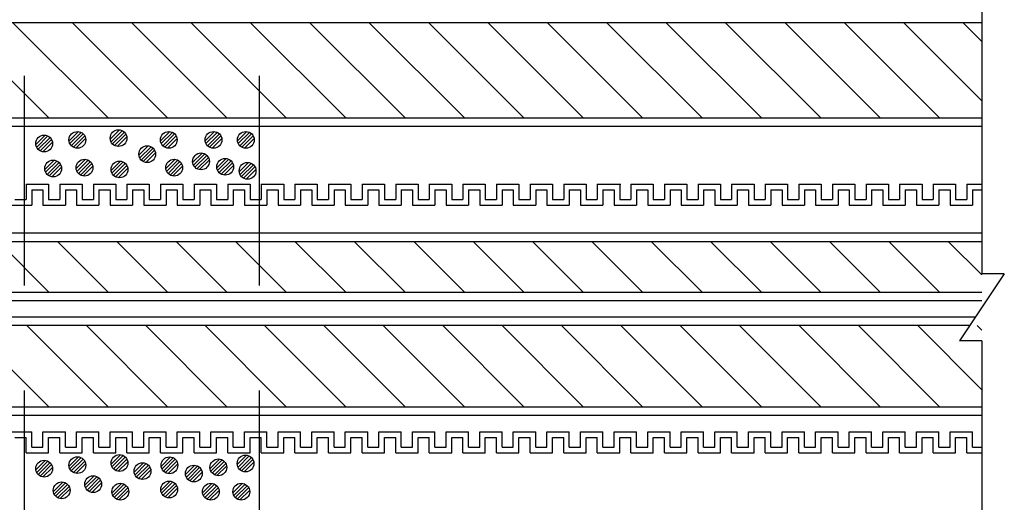
# Model space of a CAD drawing. Units: millimetres. Extents: x 4401 to 5736, y -1225 to -332.
# Drawn here: x 4713 to 4889, y -851 to -764 of the extents above; entities that cross this region are included whole.
import ezdxf

# ---------------------------------------------------------------- set-up
doc = ezdxf.new("R2010")
doc.units = ezdxf.units.MM
doc.header["$LTSCALE"] = 3
doc.linetypes.add('HIDDEN', pattern=[0.375, 0.25, -0.125])
for name, color, linetype in [('ケーブル', 7, 'Continuous'), ('構成2', 7, 'Continuous'), ('電線管', 7, 'Continuous')]:
    doc.layers.add(name, color=color, linetype=linetype)

# ---------------------------------------------------------------- blocks, each defined once
blk = doc.blocks.new('INS-GF79V')
at = {"layer": '電線管', "color": 7, "linetype": 'Continuous', "lineweight": -3}
for p, q in [((-20.69, 24.01), (-16.69, 24.01)), ((-20.69, 24.01), (-20.69, 21.26)), ((-19.69, 23.01), (-17.69, 23.01)), ((-19.69, 23.01), (-19.69, 20.26)), ((-17.69, 23.01), (-17.69, 20.26)), ((-17.69, 23.01), (-17.69, 20.26)), ((-16.69, 24.01), (-16.69, 21.26)), ((-16.69, 24.01), (-16.69, 21.26)), ((-14.69, 24.01), (-10.69, 24.01)), ((-14.69, 24.01), (-10.69, 24.01)), ((-14.69, 24.01), (-14.69, 21.26)), ((-14.69, 24.01), (-14.69, 21.26)), ((-13.69, 23.01), (-11.69, 23.01)), ((-13.69, 23.01), (-11.69, 23.01)), ((-13.69, 23.01), (-13.69, 20.26)), ((-13.69, 23.01), (-13.69, 20.26)), ((-11.69, 23.01), (-11.69, 20.26)), ((-11.69, 23.01), (-11.69, 20.26)), ((-10.69, 24.01), (-10.69, 21.26)), ((-10.69, 24.01), (-10.69, 21.26)), ((-8.69, 24.01), (-4.69, 24.01)), ((-8.69, 24.01), (-8, 24.01)), ((-8.69, 24.01), (-8.69, 21.26)), ((-8.69, 24.01), (-8.69, 21.26)), ((-7.69, 23.01), (-5.69, 23.01)), ((-7.69, 23.01), (-7.69, 20.26)), ((-5.69, 23.01), (-5.69, 20.26)), ((-4.69, 24.01), (-4.69, 21.26)), ((-2.69, 24.01), (1.31, 24.01)), ((-2.69, 24.01), (-2.69, 21.26)), ((-2.69, 24.01), (1.31, 24.01)), ((-2.69, 24.01), (-2, 24.01)), ((-2.69, 24.01), (-2.69, 21.26)), ((-2.69, 24.01), (-2.69, 21.26)), ((-1.69, 23.01), (0.31, 23.01)), ((-1.69, 23.01), (-1.69, 20.26)), ((-1.69, 23.01), (0.31, 23.01)), ((-1.69, 23.01), (-1.69, 20.26)), ((0.31, 23.01), (0.31, 20.26)), ((1.31, 24.01), (1.31, 21.26)), ((3.31, 24.01), (7.31, 24.01)), ((3.31, 24.01), (3.31, 21.26)), ((4.31, 23.01), (6.31, 23.01)), ((4.31, 23.01), (4.31, 20.26)), ((6.31, 23.01), (6.31, 20.26)), ((6.31, 23.01), (6.31, 20.26)), ((7.31, 24.01), (7.31, 21.26)), ((7.31, 24.01), (7.31, 21.26)), ((9.31, 24.01), (13.31, 24.01)), ((9.31, 24.01), (13.31, 24.01)), ((9.31, 24.01), (9.31, 21.26)), ((9.31, 24.01), (9.31, 21.26)), ((10.31, 23.01), (12.31, 23.01)), ((10.31, 23.01), (12.31, 23.01)), ((10.31, 23.01), (10.31, 20.26)), ((10.31, 23.01), (10.31, 20.26)), ((12.31, 23.01), (12.31, 20.26)), ((12.31, 23.01), (12.31, 20.26)), ((13.31, 24.01), (13.31, 21.26)), ((13.31, 24.01), (13.31, 21.26)), ((15.31, 24.01), (19.31, 24.01)), ((15.31, 24.01), (16, 24.01)), ((15.31, 24.01), (15.31, 21.26)), ((15.31, 24.01), (15.31, 21.26)), ((16.31, 23.01), (18.31, 23.01)), ((16.31, 23.01), (16.31, 20.26)), ((18.31, 23.01), (18.31, 20.26)), ((19.31, 24.01), (19.31, 21.26)), ((21.31, 24.01), (25.31, 24.01)), ((21.31, 24.01), (21.31, 21.26)), ((21.31, 24.01), (25.31, 24.01)), ((21.31, 24.01), (22, 24.01)), ((21.31, 24.01), (21.31, 21.26)), ((21.31, 24.01), (21.31, 21.26)), ((22.31, 23.01), (24.31, 23.01)), ((22.31, 23.01), (22.31, 20.26)), ((22.31, 23.01), (24.31, 23.01)), ((22.31, 23.01), (22.31, 20.26)), ((24.31, 23.01), (24.31, 20.26)), ((25.31, 24.01), (25.31, 21.26)), ((27.31, 24.01), (31.31, 24.01)), ((27.31, 24.01), (27.31, 21.26)), ((28.31, 23.01), (30.31, 23.01)), ((28.31, 23.01), (28.31, 20.26)), ((30.31, 23.01), (30.31, 20.26)), ((30.31, 23.01), (30.31, 20.26)), ((31.31, 24.01), (31.31, 21.26)), ((31.31, 24.01), (31.31, 21.26)), ((33.31, 24.01), (37.31, 24.01)), ((33.31, 24.01), (37.31, 24.01)), ((33.31, 24.01), (33.31, 21.26)), ((33.31, 24.01), (33.31, 21.26)), ((34.31, 23.01), (36.31, 23.01)), ((34.31, 23.01), (36.31, 23.01)), ((34.31, 23.01), (34.31, 20.26)), ((34.31, 23.01), (34.31, 20.26)), ((36.31, 23.01), (36.31, 20.26)), ((36.31, 23.01), (36.31, 20.26)), ((37.31, 24.01), (37.31, 21.26)), ((37.31, 24.01), (37.31, 21.26)), ((39.31, 24.01), (43.31, 24.01)), ((39.31, 24.01), (40, 24.01)), ((39.31, 24.01), (39.31, 21.26)), ((39.31, 24.01), (39.31, 21.26)), ((40.31, 23.01), (42.31, 23.01)), ((40.31, 23.01), (40.31, 20.26)), ((42.31, 23.01), (42.31, 20.26)), ((43.31, 24.01), (43.31, 21.26)), ((45.31, 24.01), (49.31, 24.01)), ((45.31, 24.01), (45.31, 21.26)), ((45.31, 24.01), (49.31, 24.01)), ((45.31, 24.01), (46, 24.01)), ((45.31, 24.01), (45.31, 21.26)), ((45.31, 24.01), (45.31, 21.26)), ((46.31, 23.01), (48.31, 23.01)), ((46.31, 23.01), (46.31, 20.26)), ((46.31, 23.01), (48.31, 23.01)), ((46.31, 23.01), (46.31, 20.26)), ((48.31, 23.01), (48.31, 20.26)), ((49.31, 24.01), (49.31, 21.26)), ((51.31, 24.01), (55.31, 24.01)), ((51.31, 24.01), (51.31, 21.26)), ((52.31, 23.01), (54.31, 23.01)), ((52.31, 23.01), (52.31, 20.26)), ((54.31, 23.01), (54.31, 20.26)), ((54.31, 23.01), (54.31, 20.26)), ((55.31, 24.01), (55.31, 21.26)), ((55.31, 24.01), (55.31, 21.26)), ((57.31, 24.01), (61.31, 24.01)), ((57.31, 24.01), (61.31, 24.01)), ((57.31, 24.01), (57.31, 21.26)), ((57.31, 24.01), (57.31, 21.26)), ((58.31, 23.01), (60.31, 23.01)), ((58.31, 23.01), (60.31, 23.01)), ((58.31, 23.01), (58.31, 20.26)), ((58.31, 23.01), (58.31, 20.26)), ((60.31, 23.01), (60.31, 20.26)), ((60.31, 23.01), (60.31, 20.26)), ((61.31, 24.01), (61.31, 21.26)), ((61.31, 24.01), (61.31, 21.26)), ((63.31, 24.01), (67.31, 24.01)), ((63.31, 24.01), (64, 24.01)), ((63.31, 24.01), (63.31, 21.26)), ((63.31, 24.01), (63.31, 21.26)), ((64.31, 23.01), (66.31, 23.01)), ((64.31, 23.01), (64.31, 20.26)), ((66.31, 23.01), (66.31, 20.26)), ((67.31, 24.01), (67.31, 21.26)), ((69.31, 24.01), (73.31, 24.01)), ((69.31, 24.01), (69.31, 21.26)), ((69.31, 24.01), (73.31, 24.01)), ((69.31, 24.01), (70, 24.01)), ((69.31, 24.01), (69.31, 21.26)), ((69.31, 24.01), (69.31, 21.26)), ((70.31, 23.01), (72.31, 23.01)), ((70.31, 23.01), (70.31, 20.26)), ((70.31, 23.01), (72.31, 23.01)), ((70.31, 23.01), (70.31, 20.26)), ((72.31, 23.01), (72.31, 20.26)), ((73.31, 24.01), (73.31, 21.26)), ((75.31, 24.01), (79.31, 24.01)), ((75.31, 24.01), (75.31, 21.26)), ((76.31, 23.01), (78.31, 23.01)), ((76.31, 23.01), (76.31, 20.26)), ((78.31, 23.01), (78.31, 20.26)), ((78.31, 23.01), (78.31, 20.26)), ((79.31, 24.01), (79.31, 21.26)), ((79.31, 24.01), (79.31, 21.26)), ((81.31, 24.01), (85.31, 24.01)), ((81.31, 24.01), (85.31, 24.01)), ((81.31, 24.01), (81.31, 21.26)), ((81.31, 24.01), (81.31, 21.26)), ((82.31, 23.01), (84.31, 23.01)), ((82.31, 23.01), (84.31, 23.01)), ((82.31, 23.01), (82.31, 20.26)), ((82.31, 23.01), (82.31, 20.26)), ((84.31, 23.01), (84.31, 20.26)), ((84.31, 23.01), (84.31, 20.26)), ((84.81, 24.01), (85.5, 24.01)), ((85.31, 24.01), (85.31, 21.26)), ((85.31, 24.01), (85.31, 21.26)), ((87.31, 24.01), (91.31, 24.01)), ((87.31, 24.01), (87.31, 21.26)), ((87.31, 24.01), (87.31, 21.26)), ((88.31, 23.01), (90.31, 23.01)), ((88.31, 23.01), (88.31, 20.26)), ((90.31, 23.01), (90.31, 20.26)), ((91.31, 24.01), (91.31, 21.26)), ((93.31, 24.01), (97.31, 24.01)), ((93.31, 24.01), (93.31, 21.26)), ((93.31, 24.01), (97.31, 24.01)), ((93.31, 24.01), (94, 24.01)), ((93.31, 24.01), (93.31, 21.26)), ((93.31, 24.01), (93.31, 21.26)), ((94.31, 23.01), (96.31, 23.01)), ((94.31, 23.01), (94.31, 20.26)), ((94.31, 23.01), (96.31, 23.01)), ((94.31, 23.01), (94.31, 20.26)), ((96.31, 23.01), (96.31, 20.26)), ((97.31, 24.01), (97.31, 21.26)), ((99.31, 24.01), (103.31, 24.01)), ((99.31, 24.01), (99.31, 21.26)), ((100.31, 23.01), (102.31, 23.01)), ((100.31, 23.01), (100.31, 20.26)), ((102.31, 23.01), (102.31, 20.26)), ((102.31, 23.01), (102.31, 20.26)), ((103.31, 24.01), (103.31, 21.26)), ((103.31, 24.01), (103.31, 21.26)), ((105.31, 24.01), (109.31, 24.01)), ((105.31, 24.01), (109.31, 24.01)), ((105.31, 24.01), (105.31, 21.26)), ((105.31, 24.01), (105.31, 21.26)), ((106.31, 23.01), (108.31, 23.01)), ((106.31, 23.01), (108.31, 23.01)), ((106.31, 23.01), (106.31, 20.26)), ((106.31, 23.01), (106.31, 20.26)), ((108.31, 23.01), (108.31, 20.26)), ((108.31, 23.01), (108.31, 20.26)), ((109.31, 24.01), (109.31, 21.26)), ((109.31, 24.01), (109.31, 21.26)), ((111.31, 24.01), (115.31, 24.01)), ((111.31, 24.01), (112, 24.01)), ((111.31, 24.01), (111.31, 21.26)), ((111.31, 24.01), (111.31, 21.26)), ((112.31, 23.01), (114.31, 23.01)), ((112.31, 23.01), (112.31, 20.26)), ((114.31, 23.01), (114.31, 20.26)), ((115.31, 24.01), (115.31, 21.26)), ((117.31, 24.01), (121.31, 24.01)), ((117.31, 24.01), (117.31, 21.26)), ((117.31, 24.01), (121.31, 24.01)), ((117.31, 24.01), (118, 24.01)), ((117.31, 24.01), (117.31, 21.26)), ((117.31, 24.01), (117.31, 21.26)), ((118.31, 23.01), (120.31, 23.01)), ((118.31, 23.01), (118.31, 20.26)), ((118.31, 23.01), (120.31, 23.01)), ((118.31, 23.01), (118.31, 20.26)), ((120.31, 23.01), (120.31, 20.26)), ((121.31, 24.01), (121.31, 21.26)), ((123.31, 24.01), (127.31, 24.01)), ((123.31, 24.01), (123.31, 21.26)), ((123.31, 24.01), (127.31, 24.01)), ((123.31, 24.01), (124, 24.01)), ((123.31, 24.01), (123.31, 21.26)), ((123.31, 24.01), (123.31, 21.26)), ((124.31, 23.01), (126.31, 23.01)), ((124.31, 23.01), (124.31, 20.26)), ((124.31, 23.01), (126.31, 23.01)), ((124.31, 23.01), (124.31, 20.26)), ((126.31, 23.01), (126.31, 20.26)), ((127.31, 24.01), (127.31, 21.26)), ((129.31, 24.01), (133.31, 24.01)), ((129.31, 24.01), (129.31, 21.26)), ((130.31, 23.01), (132.31, 23.01)), ((130.31, 23.01), (130.31, 20.26)), ((132.31, 23.01), (132.31, 20.26)), ((132.31, 23.01), (132.31, 20.26)), ((133.31, 24.01), (133.31, 21.26)), ((133.31, 24.01), (133.31, 21.26)), ((135.31, 24.01), (139.31, 24.01)), ((135.31, 24.01), (139.31, 24.01)), ((135.31, 24.01), (135.31, 21.26)), ((135.31, 24.01), (135.31, 21.26)), ((136.31, 23.01), (138.31, 23.01)), ((136.31, 23.01), (138.31, 23.01)), ((136.31, 23.01), (136.31, 20.26)), ((136.31, 23.01), (136.31, 20.26)), ((138.31, 23.01), (138.31, 20.26)), ((138.31, 23.01), (138.31, 20.26)), ((139.31, 24.01), (139.31, 21.26)), ((139.31, 24.01), (139.31, 21.26)), ((141.31, 24.01), (145.31, 24.01)), ((141.31, 24.01), (142, 24.01)), ((141.31, 24.01), (141.31, 21.26)), ((141.31, 24.01), (141.31, 21.26)), ((142.31, 23.01), (144.31, 23.01)), ((142.31, 23.01), (142.31, 20.26)), ((144.31, 23.01), (144.31, 20.26)), ((145.31, 24.01), (145.31, 21.26)), ((147.31, 24.01), (150, 24.01)), ((147.31, 24.01), (147.31, 21.26)), ((147.31, 24.01), (150, 24.01)), ((147.31, 24.01), (148, 24.01)), ((147.31, 24.01), (147.31, 21.26)), ((147.31, 24.01), (147.31, 21.26)), ((148.31, 23.01), (150, 23.01)), ((148.31, 23.01), (148.31, 20.26)), ((148.31, 23.01), (150, 23.01)), ((148.31, 23.01), (148.31, 20.26)), ((-22.69, 21.26), (-20.69, 21.26)), ((-16.69, 21.26), (-14.69, 21.26)), ((-16.69, 21.26), (-14.69, 21.26)), ((-10.69, 21.26), (-8.69, 21.26)), ((-10.69, 21.26), (-8.69, 21.26)), ((-4.69, 21.26), (-2.69, 21.26)), ((-4, 21.26), (-2.69, 21.26)), ((-4, 21.26), (-2.69, 21.26)), ((1.31, 21.26), (3.31, 21.26)), ((7.31, 21.26), (9.31, 21.26)), ((7.31, 21.26), (9.31, 21.26)), ((13.31, 21.26), (15.31, 21.26)), ((13.31, 21.26), (15.31, 21.26)), ((19.31, 21.26), (21.31, 21.26)), ((20, 21.26), (21.31, 21.26)), ((20, 21.26), (21.31, 21.26)), ((25.31, 21.26), (27.31, 21.26)), ((31.31, 21.26), (33.31, 21.26)), ((31.31, 21.26), (33.31, 21.26)), ((37.31, 21.26), (39.31, 21.26)), ((37.31, 21.26), (39.31, 21.26)), ((43.31, 21.26), (45.31, 21.26)), ((44, 21.26), (45.31, 21.26)), ((44, 21.26), (45.31, 21.26)), ((49.31, 21.26), (51.31, 21.26)), ((55.31, 21.26), (57.31, 21.26)), ((55.31, 21.26), (57.31, 21.26)), ((61.31, 21.26), (63.31, 21.26)), ((61.31, 21.26), (63.31, 21.26)), ((67.31, 21.26), (69.31, 21.26)), ((68, 21.26), (69.31, 21.26)), ((68, 21.26), (69.31, 21.26)), ((73.31, 21.26), (75.31, 21.26)), ((79.31, 21.26), (81.31, 21.26)), ((79.31, 21.26), (81.31, 21.26)), ((85.31, 21.26), (87.31, 21.26)), ((85.31, 21.26), (87.31, 21.26)), ((91.31, 21.26), (93.31, 21.26)), ((92, 21.26), (93.31, 21.26)), ((92, 21.26), (93.31, 21.26)), ((97.31, 21.26), (99.31, 21.26)), ((103.31, 21.26), (105.31, 21.26)), ((103.31, 21.26), (105.31, 21.26)), ((109.31, 21.26), (111.31, 21.26)), ((109.31, 21.26), (111.31, 21.26)), ((115.31, 21.26), (117.31, 21.26)), ((116, 21.26), (117.31, 21.26)), ((116, 21.26), (117.31, 21.26)), ((121.31, 21.26), (123.31, 21.26)), ((122, 21.26), (123.31, 21.26)), ((122, 21.26), (123.31, 21.26)), ((127.31, 21.26), (129.31, 21.26)), ((133.31, 21.26), (135.31, 21.26)), ((133.31, 21.26), (135.31, 21.26)), ((139.31, 21.26), (141.31, 21.26)), ((139.31, 21.26), (141.31, 21.26)), ((145.31, 21.26), (147.31, 21.26)), ((146, 21.26), (147.31, 21.26)), ((146, 21.26), (147.31, 21.26)), ((-23.69, 20.26), (-19.69, 20.26)), ((-17.69, 20.26), (-13.69, 20.26)), ((-17.69, 20.26), (-13.69, 20.26)), ((-11.69, 20.26), (-7.69, 20.26)), ((-11.69, 20.26), (-8, 20.26)), ((-5.69, 20.26), (-1.69, 20.26)), ((-4, 20.26), (-1.69, 20.26)), ((-4, 20.26), (-2, 20.26)), ((0.31, 20.26), (4.31, 20.26)), ((6.31, 20.26), (10.31, 20.26)), ((6.31, 20.26), (10.31, 20.26)), ((12.31, 20.26), (16.31, 20.26)), ((12.31, 20.26), (16, 20.26)), ((18.31, 20.26), (22.31, 20.26)), ((20, 20.26), (22.31, 20.26)), ((20, 20.26), (22, 20.26)), ((24.31, 20.26), (28.31, 20.26)), ((30.31, 20.26), (34.31, 20.26)), ((30.31, 20.26), (34.31, 20.26)), ((36.31, 20.26), (40.31, 20.26)), ((36.31, 20.26), (40, 20.26)), ((42.31, 20.26), (46.31, 20.26)), ((44, 20.26), (46.31, 20.26)), ((44, 20.26), (46, 20.26)), ((48.31, 20.26), (52.31, 20.26)), ((54.31, 20.26), (58.31, 20.26)), ((54.31, 20.26), (58.31, 20.26)), ((60.31, 20.26), (64.31, 20.26)), ((60.31, 20.26), (64, 20.26)), ((66.31, 20.26), (70.31, 20.26)), ((68, 20.26), (70.31, 20.26)), ((68, 20.26), (70, 20.26)), ((72.31, 20.26), (76.31, 20.26)), ((78.31, 20.26), (82.31, 20.26)), ((78.31, 20.26), (82.31, 20.26)), ((84.31, 20.26), (88.31, 20.26)), ((84.31, 20.26), (88, 20.26)), ((90.31, 20.26), (94.31, 20.26)), ((92, 20.26), (94.31, 20.26)), ((92, 20.26), (94, 20.26)), ((96.31, 20.26), (100.31, 20.26)), ((102.31, 20.26), (106.31, 20.26)), ((102.31, 20.26), (106.31, 20.26)), ((108.31, 20.26), (112.31, 20.26)), ((108.31, 20.26), (112, 20.26)), ((114.31, 20.26), (118.31, 20.26)), ((116, 20.26), (118.31, 20.26)), ((116, 20.26), (118, 20.26)), ((120.31, 20.26), (124.31, 20.26)), ((122, 20.26), (124.31, 20.26)), ((122, 20.26), (124, 20.26)), ((126.31, 20.26), (130.31, 20.26)), ((132.31, 20.26), (136.31, 20.26)), ((132.31, 20.26), (136.31, 20.26)), ((138.31, 20.26), (142.31, 20.26)), ((138.31, 20.26), (142, 20.26)), ((144.31, 20.26), (148.31, 20.26)), ((146, 20.26), (148.31, 20.26)), ((146, 20.26), (148, 20.26)), ((-23.69, -20.26), (-19.69, -20.26)), ((-19.69, -23.01), (-19.69, -20.26)), ((-17.69, -20.26), (-13.69, -20.26)), ((-17.69, -20.26), (-13.69, -20.26)), ((-17.69, -23.01), (-17.69, -20.26)), ((-17.69, -23.01), (-17.69, -20.26)), ((-13.69, -23.01), (-13.69, -20.26)), ((-13.69, -23.01), (-13.69, -20.26)), ((-11.69, -20.26), (-7.69, -20.26)), ((-11.69, -20.26), (-8, -20.26)), ((-11.69, -23.01), (-11.69, -20.26)), ((-11.69, -23.01), (-11.69, -20.26)), ((-7.69, -23.01), (-7.69, -20.26)), ((-5.69, -20.26), (-1.69, -20.26)), ((-5.69, -23.01), (-5.69, -20.26)), ((-4, -20.26), (-1.69, -20.26)), ((-4, -20.26), (-2, -20.26)), ((-1.69, -23.01), (-1.69, -20.26)), ((-1.69, -23.01), (-1.69, -20.26)), ((0.31, -20.26), (4.31, -20.26)), ((0.31, -23.01), (0.31, -20.26)), ((4.31, -23.01), (4.31, -20.26)), ((6.31, -20.26), (10.31, -20.26)), ((6.31, -20.26), (10.31, -20.26)), ((6.31, -23.01), (6.31, -20.26)), ((6.31, -23.01), (6.31, -20.26)), ((10.31, -23.01), (10.31, -20.26)), ((10.31, -23.01), (10.31, -20.26)), ((12.31, -20.26), (16.31, -20.26)), ((12.31, -20.26), (16, -20.26)), ((12.31, -23.01), (12.31, -20.26)), ((12.31, -23.01), (12.31, -20.26)), ((16.31, -23.01), (16.31, -20.26)), ((18.31, -20.26), (22.31, -20.26)), ((18.31, -23.01), (18.31, -20.26)), ((20, -20.26), (22.31, -20.26)), ((20, -20.26), (22, -20.26)), ((22.31, -23.01), (22.31, -20.26)), ((22.31, -23.01), (22.31, -20.26)), ((24.31, -20.26), (28.31, -20.26)), ((24.31, -23.01), (24.31, -20.26)), ((28.31, -23.01), (28.31, -20.26)), ((30.31, -20.26), (34.31, -20.26)), ((30.31, -20.26), (34.31, -20.26)), ((30.31, -23.01), (30.31, -20.26)), ((30.31, -23.01), (30.31, -20.26)), ((34.31, -23.01), (34.31, -20.26)), ((34.31, -23.01), (34.31, -20.26)), ((36.31, -20.26), (40.31, -20.26)), ((36.31, -20.26), (40, -20.26)), ((36.31, -23.01), (36.31, -20.26)), ((36.31, -23.01), (36.31, -20.26)), ((40.31, -23.01), (40.31, -20.26)), ((42.31, -20.26), (46.31, -20.26)), ((42.31, -23.01), (42.31, -20.26)), ((44, -20.26), (46.31, -20.26)), ((44, -20.26), (46, -20.26)), ((46.31, -23.01), (46.31, -20.26)), ((46.31, -23.01), (46.31, -20.26)), ((48.31, -20.26), (52.31, -20.26)), ((48.31, -23.01), (48.31, -20.26)), ((52.31, -23.01), (52.31, -20.26)), ((54.31, -20.26), (58.31, -20.26)), ((54.31, -20.26), (58.31, -20.26)), ((54.31, -23.01), (54.31, -20.26)), ((54.31, -23.01), (54.31, -20.26)), ((58.31, -23.01), (58.31, -20.26)), ((58.31, -23.01), (58.31, -20.26)), ((60.31, -20.26), (64.31, -20.26)), ((60.31, -20.26), (64, -20.26)), ((60.31, -23.01), (60.31, -20.26)), ((60.31, -23.01), (60.31, -20.26)), ((64.31, -23.01), (64.31, -20.26)), ((66.31, -20.26), (70.31, -20.26)), ((66.31, -23.01), (66.31, -20.26)), ((68, -20.26), (70.31, -20.26)), ((68, -20.26), (70, -20.26)), ((70.31, -23.01), (70.31, -20.26)), ((70.31, -23.01), (70.31, -20.26)), ((72.31, -20.26), (76.31, -20.26)), ((72.31, -23.01), (72.31, -20.26)), ((76.31, -23.01), (76.31, -20.26)), ((78.31, -20.26), (82.31, -20.26)), ((78.31, -20.26), (82.31, -20.26)), ((78.31, -23.01), (78.31, -20.26)), ((78.31, -23.01), (78.31, -20.26)), ((82.31, -23.01), (82.31, -20.26)), ((82.31, -23.01), (82.31, -20.26)), ((84.31, -20.26), (88.31, -20.26)), ((84.31, -20.26), (88, -20.26)), ((84.31, -23.01), (84.31, -20.26)), ((84.31, -23.01), (84.31, -20.26)), ((88.31, -23.01), (88.31, -20.26)), ((90.31, -20.26), (94.31, -20.26)), ((90.31, -23.01), (90.31, -20.26)), ((92, -20.26), (94.31, -20.26)), ((92, -20.26), (94, -20.26)), ((94.31, -23.01), (94.31, -20.26)), ((94.31, -23.01), (94.31, -20.26)), ((96.31, -20.26), (100.31, -20.26)), ((96.31, -23.01), (96.31, -20.26)), ((100.31, -23.01), (100.31, -20.26)), ((102.31, -20.26), (106.31, -20.26)), ((102.31, -20.26), (106.31, -20.26)), ((102.31, -23.01), (102.31, -20.26)), ((102.31, -23.01), (102.31, -20.26)), ((106.31, -23.01), (106.31, -20.26)), ((106.31, -23.01), (106.31, -20.26)), ((108.31, -20.26), (112.31, -20.26)), ((108.31, -20.26), (112, -20.26)), ((108.31, -23.01), (108.31, -20.26)), ((108.31, -23.01), (108.31, -20.26)), ((112.31, -23.01), (112.31, -20.26)), ((114.31, -20.26), (118.31, -20.26)), ((114.31, -23.01), (114.31, -20.26)), ((116, -20.26), (118.31, -20.26)), ((116, -20.26), (118, -20.26)), ((118.31, -23.01), (118.31, -20.26)), ((118.31, -23.01), (118.31, -20.26)), ((120.31, -23.01), (120.31, -20.26)), ((120.31, -20.26), (124.31, -20.26)), ((122, -20.26), (124.31, -20.26)), ((122, -20.26), (124, -20.26)), ((124.31, -23.01), (124.31, -20.26)), ((124.31, -23.01), (124.31, -20.26)), ((126.31, -20.26), (130.31, -20.26)), ((126.31, -23.01), (126.31, -20.26)), ((130.31, -23.01), (130.31, -20.26)), ((132.31, -20.26), (136.31, -20.26)), ((132.31, -20.26), (136.31, -20.26)), ((132.31, -23.01), (132.31, -20.26)), ((132.31, -23.01), (132.31, -20.26)), ((136.31, -23.01), (136.31, -20.26)), ((136.31, -23.01), (136.31, -20.26)), ((138.31, -20.26), (142.31, -20.26)), ((138.31, -20.26), (142, -20.26)), ((138.31, -23.01), (138.31, -20.26)), ((138.31, -23.01), (138.31, -20.26)), ((142.31, -23.01), (142.31, -20.26)), ((144.31, -20.26), (148.31, -20.26)), ((144.31, -23.01), (144.31, -20.26)), ((146, -20.26), (148.31, -20.26)), ((146, -20.26), (148, -20.26)), ((148.31, -23.01), (148.31, -20.26)), ((148.31, -23.01), (148.31, -20.26)), ((-22.69, -21.26), (-20.69, -21.26)), ((-20.69, -24.01), (-20.69, -21.26)), ((-16.69, -21.26), (-14.69, -21.26)), ((-16.69, -21.26), (-14.69, -21.26)), ((-16.69, -24.01), (-16.69, -21.26)), ((-16.69, -24.01), (-16.69, -21.26)), ((-14.69, -24.01), (-14.69, -21.26)), ((-14.69, -24.01), (-14.69, -21.26)), ((-10.69, -21.26), (-8.69, -21.26)), ((-10.69, -21.26), (-8.69, -21.26)), ((-10.69, -24.01), (-10.69, -21.26)), ((-10.69, -24.01), (-10.69, -21.26)), ((-8.69, -24.01), (-8.69, -21.26)), ((-8.69, -24.01), (-8.69, -21.26)), ((-4.69, -21.26), (-2.69, -21.26)), ((-4.69, -24.01), (-4.69, -21.26)), ((-4, -21.26), (-2.69, -21.26)), ((-4, -21.26), (-2.69, -21.26)), ((-2.69, -24.01), (-2.69, -21.26)), ((-2.69, -24.01), (-2.69, -21.26)), ((-2.69, -24.01), (-2.69, -21.26)), ((1.31, -21.26), (3.31, -21.26)), ((1.31, -24.01), (1.31, -21.26)), ((3.31, -24.01), (3.31, -21.26)), ((7.31, -21.26), (9.31, -21.26)), ((7.31, -21.26), (9.31, -21.26)), ((7.31, -24.01), (7.31, -21.26)), ((7.31, -24.01), (7.31, -21.26)), ((9.31, -24.01), (9.31, -21.26)), ((9.31, -24.01), (9.31, -21.26)), ((13.31, -21.26), (15.31, -21.26)), ((13.31, -21.26), (15.31, -21.26)), ((13.31, -24.01), (13.31, -21.26)), ((13.31, -24.01), (13.31, -21.26)), ((15.31, -24.01), (15.31, -21.26)), ((15.31, -24.01), (15.31, -21.26)), ((19.31, -21.26), (21.31, -21.26)), ((19.31, -24.01), (19.31, -21.26)), ((20, -21.26), (21.31, -21.26)), ((20, -21.26), (21.31, -21.26)), ((21.31, -24.01), (21.31, -21.26)), ((21.31, -24.01), (21.31, -21.26)), ((21.31, -24.01), (21.31, -21.26)), ((25.31, -21.26), (27.31, -21.26)), ((25.31, -24.01), (25.31, -21.26)), ((27.31, -24.01), (27.31, -21.26)), ((31.31, -21.26), (33.31, -21.26)), ((31.31, -21.26), (33.31, -21.26)), ((31.31, -24.01), (31.31, -21.26)), ((31.31, -24.01), (31.31, -21.26)), ((33.31, -24.01), (33.31, -21.26)), ((33.31, -24.01), (33.31, -21.26)), ((37.31, -21.26), (39.31, -21.26)), ((37.31, -21.26), (39.31, -21.26)), ((37.31, -24.01), (37.31, -21.26)), ((37.31, -24.01), (37.31, -21.26)), ((39.31, -24.01), (39.31, -21.26)), ((39.31, -24.01), (39.31, -21.26)), ((43.31, -21.26), (45.31, -21.26)), ((43.31, -24.01), (43.31, -21.26)), ((44, -21.26), (45.31, -21.26)), ((44, -21.26), (45.31, -21.26)), ((45.31, -24.01), (45.31, -21.26)), ((45.31, -24.01), (45.31, -21.26)), ((45.31, -24.01), (45.31, -21.26)), ((49.31, -21.26), (51.31, -21.26)), ((49.31, -24.01), (49.31, -21.26)), ((51.31, -24.01), (51.31, -21.26)), ((55.31, -21.26), (57.31, -21.26)), ((55.31, -21.26), (57.31, -21.26)), ((55.31, -24.01), (55.31, -21.26)), ((55.31, -24.01), (55.31, -21.26)), ((57.31, -24.01), (57.31, -21.26)), ((57.31, -24.01), (57.31, -21.26)), ((61.31, -21.26), (63.31, -21.26)), ((61.31, -21.26), (63.31, -21.26)), ((61.31, -24.01), (61.31, -21.26)), ((61.31, -24.01), (61.31, -21.26)), ((63.31, -24.01), (63.31, -21.26)), ((63.31, -24.01), (63.31, -21.26)), ((67.31, -21.26), (69.31, -21.26)), ((67.31, -24.01), (67.31, -21.26)), ((68, -21.26), (69.31, -21.26)), ((68, -21.26), (69.31, -21.26)), ((69.31, -24.01), (69.31, -21.26)), ((69.31, -24.01), (69.31, -21.26)), ((69.31, -24.01), (69.31, -21.26)), ((73.31, -21.26), (75.31, -21.26)), ((73.31, -24.01), (73.31, -21.26)), ((75.31, -24.01), (75.31, -21.26)), ((79.31, -21.26), (81.31, -21.26)), ((79.31, -21.26), (81.31, -21.26)), ((79.31, -24.01), (79.31, -21.26)), ((79.31, -24.01), (79.31, -21.26)), ((81.31, -24.01), (81.31, -21.26)), ((81.31, -24.01), (81.31, -21.26)), ((85.31, -21.26), (87.31, -21.26)), ((85.31, -21.26), (87.31, -21.26)), ((85.31, -24.01), (85.31, -21.26)), ((85.31, -24.01), (85.31, -21.26)), ((87.31, -24.01), (87.31, -21.26)), ((87.31, -24.01), (87.31, -21.26)), ((91.31, -21.26), (93.31, -21.26)), ((91.31, -24.01), (91.31, -21.26)), ((92, -21.26), (93.31, -21.26)), ((92, -21.26), (93.31, -21.26)), ((93.31, -24.01), (93.31, -21.26)), ((93.31, -24.01), (93.31, -21.26)), ((93.31, -24.01), (93.31, -21.26)), ((97.31, -21.26), (99.31, -21.26)), ((97.31, -24.01), (97.31, -21.26)), ((99.31, -24.01), (99.31, -21.26)), ((103.31, -21.26), (105.31, -21.26)), ((103.31, -21.26), (105.31, -21.26)), ((103.31, -24.01), (103.31, -21.26)), ((103.31, -24.01), (103.31, -21.26)), ((105.31, -24.01), (105.31, -21.26)), ((105.31, -24.01), (105.31, -21.26)), ((109.31, -21.26), (111.31, -21.26)), ((109.31, -21.26), (111.31, -21.26)), ((109.31, -24.01), (109.31, -21.26)), ((109.31, -24.01), (109.31, -21.26)), ((111.31, -24.01), (111.31, -21.26)), ((111.31, -24.01), (111.31, -21.26)), ((115.31, -21.26), (117.31, -21.26)), ((115.31, -24.01), (115.31, -21.26)), ((116, -21.26), (117.31, -21.26)), ((116, -21.26), (117.31, -21.26)), ((117.31, -24.01), (117.31, -21.26)), ((117.31, -24.01), (117.31, -21.26)), ((117.31, -24.01), (117.31, -21.26)), ((121.31, -24.01), (121.31, -21.26)), ((121.31, -21.26), (123.31, -21.26)), ((122, -21.26), (123.31, -21.26)), ((122, -21.26), (123.31, -21.26)), ((123.31, -24.01), (123.31, -21.26)), ((123.31, -24.01), (123.31, -21.26)), ((123.31, -24.01), (123.31, -21.26)), ((127.31, -21.26), (129.31, -21.26)), ((127.31, -24.01), (127.31, -21.26)), ((129.31, -24.01), (129.31, -21.26)), ((133.31, -21.26), (135.31, -21.26)), ((133.31, -21.26), (135.31, -21.26)), ((133.31, -24.01), (133.31, -21.26)), ((133.31, -24.01), (133.31, -21.26)), ((135.31, -24.01), (135.31, -21.26)), ((135.31, -24.01), (135.31, -21.26)), ((139.31, -21.26), (141.31, -21.26)), ((139.31, -21.26), (141.31, -21.26)), ((139.31, -24.01), (139.31, -21.26)), ((139.31, -24.01), (139.31, -21.26)), ((141.31, -24.01), (141.31, -21.26)), ((141.31, -24.01), (141.31, -21.26)), ((145.31, -21.26), (147.31, -21.26)), ((145.31, -24.01), (145.31, -21.26)), ((146, -21.26), (147.31, -21.26)), ((146, -21.26), (147.31, -21.26)), ((147.31, -24.01), (147.31, -21.26)), ((147.31, -24.01), (147.31, -21.26)), ((147.31, -24.01), (147.31, -21.26)), ((-20.69, -24.01), (-16.69, -24.01)), ((-19.69, -23.01), (-17.69, -23.01)), ((-14.69, -24.01), (-10.69, -24.01)), ((-14.69, -24.01), (-10.69, -24.01)), ((-13.69, -23.01), (-11.69, -23.01)), ((-13.69, -23.01), (-11.69, -23.01)), ((-8.69, -24.01), (-4.69, -24.01)), ((-8.69, -24.01), (-8, -24.01)), ((-7.69, -23.01), (-5.69, -23.01)), ((-2.69, -24.01), (1.31, -24.01)), ((-2.69, -24.01), (1.31, -24.01)), ((-2.69, -24.01), (-2, -24.01)), ((-1.69, -23.01), (0.31, -23.01)), ((-1.69, -23.01), (0.31, -23.01)), ((3.31, -24.01), (7.31, -24.01)), ((4.31, -23.01), (6.31, -23.01)), ((9.31, -24.01), (13.31, -24.01)), ((9.31, -24.01), (13.31, -24.01)), ((10.31, -23.01), (12.31, -23.01)), ((10.31, -23.01), (12.31, -23.01)), ((15.31, -24.01), (19.31, -24.01)), ((15.31, -24.01), (16, -24.01)), ((16.31, -23.01), (18.31, -23.01)), ((21.31, -24.01), (25.31, -24.01)), ((21.31, -24.01), (25.31, -24.01)), ((21.31, -24.01), (22, -24.01)), ((22.31, -23.01), (24.31, -23.01)), ((22.31, -23.01), (24.31, -23.01)), ((27.31, -24.01), (31.31, -24.01)), ((28.31, -23.01), (30.31, -23.01)), ((33.31, -24.01), (37.31, -24.01)), ((33.31, -24.01), (37.31, -24.01)), ((34.31, -23.01), (36.31, -23.01)), ((34.31, -23.01), (36.31, -23.01)), ((39.31, -24.01), (43.31, -24.01)), ((39.31, -24.01), (40, -24.01)), ((40.31, -23.01), (42.31, -23.01)), ((45.31, -24.01), (49.31, -24.01)), ((45.31, -24.01), (49.31, -24.01)), ((45.31, -24.01), (46, -24.01)), ((46.31, -23.01), (48.31, -23.01)), ((46.31, -23.01), (48.31, -23.01)), ((51.31, -24.01), (55.31, -24.01)), ((52.31, -23.01), (54.31, -23.01)), ((57.31, -24.01), (61.31, -24.01)), ((57.31, -24.01), (61.31, -24.01)), ((58.31, -23.01), (60.31, -23.01)), ((58.31, -23.01), (60.31, -23.01)), ((63.31, -24.01), (67.31, -24.01)), ((63.31, -24.01), (64, -24.01)), ((64.31, -23.01), (66.31, -23.01)), ((69.31, -24.01), (73.31, -24.01)), ((69.31, -24.01), (73.31, -24.01)), ((69.31, -24.01), (70, -24.01)), ((70.31, -23.01), (72.31, -23.01)), ((70.31, -23.01), (72.31, -23.01)), ((75.31, -24.01), (79.31, -24.01)), ((76.31, -23.01), (78.31, -23.01)), ((81.31, -24.01), (85.31, -24.01)), ((81.31, -24.01), (85.31, -24.01)), ((82.31, -23.01), (84.31, -23.01)), ((82.31, -23.01), (84.31, -23.01)), ((87.31, -24.01), (91.31, -24.01)), ((87.31, -24.01), (88, -24.01)), ((88.31, -23.01), (90.31, -23.01)), ((93.31, -24.01), (97.31, -24.01)), ((93.31, -24.01), (97.31, -24.01)), ((93.31, -24.01), (94, -24.01)), ((94.31, -23.01), (96.31, -23.01)), ((94.31, -23.01), (96.31, -23.01)), ((99.31, -24.01), (103.31, -24.01)), ((100.31, -23.01), (102.31, -23.01)), ((105.31, -24.01), (109.31, -24.01)), ((105.31, -24.01), (109.31, -24.01)), ((106.31, -23.01), (108.31, -23.01)), ((106.31, -23.01), (108.31, -23.01)), ((111.31, -24.01), (115.31, -24.01)), ((111.31, -24.01), (112, -24.01)), ((112.31, -23.01), (114.31, -23.01)), ((117.31, -24.01), (121.31, -24.01)), ((117.31, -24.01), (121.31, -24.01)), ((117.31, -24.01), (118, -24.01)), ((118.31, -23.01), (120.31, -23.01)), ((118.31, -23.01), (120.31, -23.01)), ((123.31, -24.01), (127.31, -24.01)), ((123.31, -24.01), (127.31, -24.01)), ((123.31, -24.01), (124, -24.01)), ((124.31, -23.01), (126.31, -23.01)), ((124.31, -23.01), (126.31, -23.01)), ((129.31, -24.01), (133.31, -24.01)), ((130.31, -23.01), (132.31, -23.01)), ((135.31, -24.01), (139.31, -24.01)), ((135.31, -24.01), (139.31, -24.01)), ((136.31, -23.01), (138.31, -23.01)), ((136.31, -23.01), (138.31, -23.01)), ((141.31, -24.01), (145.31, -24.01)), ((141.31, -24.01), (142, -24.01)), ((142.31, -23.01), (144.31, -23.01)), ((147.31, -24.01), (150, -24.01)), ((147.31, -24.01), (150, -24.01)), ((147.31, -24.01), (148, -24.01)), ((148.31, -23.01), (150, -23.01)), ((148.31, -23.01), (150, -23.01))]:
    blk.add_line(p, q, dxfattribs=at)
blk = doc.blocks.new('INS-G6T86')
at = {"layer": 'ケーブル', "color": 7, "linetype": 'Continuous', "lineweight": -3}
for p, q in [((150, 77.36), (150, 5.99)), ((150, 18.3), (150, 5.99)), ((154, 5.99), (146, -6.01)), ((154, 5.99), (146, -6.01)), ((154, 5.99), (146, -6.01)), ((154, 5.99), (150, 5.99)), ((150, -6.01), (146, -6.01)), ((150, -6.01), (150, -77.36))]:
    blk.add_line(p, q, dxfattribs=at)
blk = doc.blocks.new('INS-GSHVW')
at = {"layer": 'ケーブル', "color": 7, "linetype": 'Continuous', "lineweight": -3}
for p, q in [((148.83, 8.75), (-148.83, 8.75)), ((147.83, 7.25), (-147.83, 7.25)), ((-16.65, -7.25), (-31.15, 7.25)), ((-6.05, -7.25), (-20.55, 7.25)), ((4.56, -7.25), (-9.94, 7.25)), ((15.17, -7.25), (0.67, 7.25)), ((25.77, -7.25), (11.27, 7.25)), ((36.38, -7.25), (21.88, 7.25)), ((46.98, -7.25), (32.48, 7.25)), ((57.59, -7.25), (43.09, 7.25)), ((68.2, -7.25), (53.7, 7.25)), ((78.8, -7.25), (64.3, 7.25)), ((89.41, -7.25), (74.91, 7.25)), ((100.02, -7.25), (85.52, 7.25)), ((110.62, -7.25), (96.12, 7.25)), ((121.23, -7.25), (106.73, 7.25)), ((131.84, -7.25), (117.34, 7.25)), ((142.44, -7.25), (127.94, 7.25)), ((150, -4.2), (138.55, 7.25)), ((150, 6.41), (149.16, 7.25)), ((-150, -7.25), (150, -7.25)), ((-150, -8.75), (150, -8.75))]:
    blk.add_line(p, q, dxfattribs=at)
blk = doc.blocks.new('INS-GPJUB')
at = {"layer": 'ケーブル', "color": 7, "linetype": 'Continuous', "lineweight": -3}
for p, q in [((150, 6), (-150, 6)), ((150, 4.5), (-150, 4.5)), ((-16.65, -4.5), (-25.65, 4.5)), ((-6.05, -4.5), (-15.05, 4.5)), ((4.56, -4.5), (-4.44, 4.5)), ((15.17, -4.5), (6.17, 4.5)), ((25.77, -4.5), (16.77, 4.5)), ((36.38, -4.5), (27.38, 4.5)), ((46.98, -4.5), (37.98, 4.5)), ((57.59, -4.5), (48.59, 4.5)), ((68.2, -4.5), (59.2, 4.5)), ((78.8, -4.5), (69.8, 4.5)), ((89.41, -4.5), (80.41, 4.5)), ((100.02, -4.5), (91.02, 4.5)), ((110.62, -4.5), (101.62, 4.5)), ((121.23, -4.5), (112.23, 4.5)), ((131.84, -4.5), (122.84, 4.5)), ((142.44, -4.5), (133.44, 4.5)), ((150, -1.45), (144.05, 4.5)), ((-150, -4.5), (150, -4.5)), ((-150, -6), (150, -6))]:
    blk.add_line(p, q, dxfattribs=at)
blk = doc.blocks.new('INS-G7ODJ')
at = {"layer": 'ケーブル', "color": 7, "linetype": 'Continuous', "lineweight": -3}
for p, q in [((150, 8.5), (-150, 8.5)), ((-16.65, -8.5), (-33.65, 8.5)), ((-6.05, -8.5), (-23.05, 8.5)), ((4.56, -8.5), (-12.44, 8.5)), ((15.17, -8.5), (-1.83, 8.5)), ((25.77, -8.5), (8.77, 8.5)), ((36.38, -8.5), (19.38, 8.5)), ((46.98, -8.5), (29.98, 8.5)), ((57.59, -8.5), (40.59, 8.5)), ((68.2, -8.5), (51.2, 8.5)), ((78.8, -8.5), (61.8, 8.5)), ((89.41, -8.5), (72.41, 8.5)), ((100.02, -8.5), (83.02, 8.5)), ((110.62, -8.5), (93.62, 8.5)), ((121.23, -8.5), (104.23, 8.5)), ((131.84, -8.5), (114.84, 8.5)), ((142.44, -8.5), (125.44, 8.5)), ((150, -5.45), (136.05, 8.5)), ((150, 5.16), (146.66, 8.5)), ((-150, -8.5), (150, -8.5)), ((-150, -10), (150, -10))]:
    blk.add_line(p, q, dxfattribs=at)

msp = doc.modelspace()

# ---------------------------------------------------------------- linework, layer by layer
at = {"layer": '構成2', "color": 7, "linetype": 'HIDDEN', "lineweight": -3, "ltscale": 50}
for p, q in [((4713.77, -868.23), (4713.77, -763.51)), ((4755.77, -868.23), (4755.77, -763.51))]:
    msp.add_line(p, q, dxfattribs=at)
at = {"layer": '構成2', "color": 7, "linetype": 'Continuous', "lineweight": -3}
for p, q in [((4730.77, -784.12), (4729.1, -785.79)), ((4730.77, -784.12), (4729.1, -785.79)), ((4717.49, -785.08), (4715.82, -786.75)), ((4717.49, -785.08), (4715.82, -786.75)), ((4717.98, -785.23), (4715.96, -787.24)), ((4718.35, -785.49), (4716.23, -787.61)), ((4718.35, -785.49), (4716.23, -787.61)), ((4718.62, -785.85), (4716.59, -787.89)), ((4723.41, -784.44), (4721.74, -786.11)), ((4723.41, -784.44), (4721.74, -786.11)), ((4723.9, -784.59), (4721.88, -786.6)), ((4724.27, -784.85), (4722.15, -786.97)), ((4724.27, -784.85), (4722.15, -786.97)), ((4724.54, -785.21), (4722.51, -787.25)), ((4724.71, -785.69), (4722.98, -787.41)), ((4724.71, -785.69), (4722.98, -787.41)), ((4731.26, -784.27), (4729.24, -786.28)), ((4731.63, -784.53), (4729.51, -786.65)), ((4731.63, -784.53), (4729.51, -786.65)), ((4731.9, -784.89), (4729.87, -786.93)), ((4732.07, -785.37), (4730.34, -787.09)), ((4732.07, -785.37), (4730.34, -787.09)), ((4739.73, -784.44), (4738.06, -786.11)), ((4739.73, -784.44), (4738.06, -786.11)), ((4740.22, -784.59), (4738.2, -786.6)), ((4740.59, -784.85), (4738.47, -786.97)), ((4740.59, -784.85), (4738.47, -786.97)), ((4740.86, -785.21), (4738.83, -787.25)), ((4741.03, -785.69), (4739.3, -787.41)), ((4741.03, -785.69), (4739.3, -787.41)), ((4747.73, -784.44), (4746.06, -786.11)), ((4747.73, -784.44), (4746.06, -786.11)), ((4748.22, -784.59), (4746.2, -786.6)), ((4748.59, -784.85), (4746.47, -786.97)), ((4748.59, -784.85), (4746.47, -786.97)), ((4748.86, -785.21), (4746.83, -787.25)), ((4749.03, -785.69), (4747.3, -787.41)), ((4749.03, -785.69), (4747.3, -787.41)), ((4753.49, -784.44), (4751.82, -786.11)), ((4753.49, -784.44), (4751.82, -786.11)), ((4753.98, -784.59), (4751.96, -786.6)), ((4754.35, -784.85), (4752.23, -786.97)), ((4754.35, -784.85), (4752.23, -786.97)), ((4754.62, -785.21), (4752.59, -787.25)), ((4754.79, -785.69), (4753.06, -787.41)), ((4754.79, -785.69), (4753.06, -787.41)), ((4718.79, -786.33), (4717.06, -788.05)), ((4718.79, -786.33), (4717.06, -788.05)), ((4735.89, -787), (4734.22, -788.67)), ((4735.89, -787), (4734.22, -788.67)), ((4736.38, -787.15), (4734.36, -789.16)), ((4736.75, -787.41), (4734.63, -789.53)), ((4736.75, -787.41), (4734.63, -789.53)), ((4737.02, -787.77), (4734.99, -789.81)), ((4724.69, -789.4), (4723.02, -791.07)), ((4724.69, -789.4), (4723.02, -791.07)), ((4737.19, -788.25), (4735.46, -789.97)), ((4737.19, -788.25), (4735.46, -789.97)), ((4740.69, -789.4), (4739.02, -791.07)), ((4740.69, -789.4), (4739.02, -791.07)), ((4745.49, -788.28), (4743.82, -789.95)), ((4745.49, -788.28), (4743.82, -789.95)), ((4745.98, -788.43), (4743.96, -790.44)), ((4746.35, -788.69), (4744.23, -790.81)), ((4746.35, -788.69), (4744.23, -790.81)), ((4746.62, -789.05), (4744.59, -791.09)), ((4746.79, -789.53), (4745.06, -791.25)), ((4746.79, -789.53), (4745.06, -791.25)), ((4749.81, -789.24), (4748.14, -790.91)), ((4749.81, -789.24), (4748.14, -790.91)), ((4750.3, -789.39), (4748.28, -791.4)), ((4719.09, -789.56), (4717.42, -791.23)), ((4719.09, -789.56), (4717.42, -791.23)), ((4719.58, -789.71), (4717.56, -791.72)), ((4719.95, -789.97), (4717.83, -792.09)), ((4719.95, -789.97), (4717.83, -792.09)), ((4720.22, -790.33), (4718.19, -792.37)), ((4720.39, -790.81), (4718.66, -792.53)), ((4720.39, -790.81), (4718.66, -792.53)), ((4725.18, -789.55), (4723.16, -791.56)), ((4725.55, -789.81), (4723.43, -791.93)), ((4725.55, -789.81), (4723.43, -791.93)), ((4725.82, -790.17), (4723.79, -792.21)), ((4725.99, -790.65), (4724.26, -792.37)), ((4725.99, -790.65), (4724.26, -792.37)), ((4730.93, -789.72), (4729.26, -791.39)), ((4730.93, -789.72), (4729.26, -791.39)), ((4731.42, -789.87), (4729.4, -791.88)), ((4731.79, -790.13), (4729.67, -792.25)), ((4731.79, -790.13), (4729.67, -792.25)), ((4732.06, -790.49), (4730.03, -792.53)), ((4732.23, -790.97), (4730.5, -792.69)), ((4732.23, -790.97), (4730.5, -792.69)), ((4741.18, -789.55), (4739.16, -791.56)), ((4741.55, -789.81), (4739.43, -791.93)), ((4741.55, -789.81), (4739.43, -791.93)), ((4741.82, -790.17), (4739.79, -792.21)), ((4741.99, -790.65), (4740.26, -792.37)), ((4741.99, -790.65), (4740.26, -792.37)), ((4750.67, -789.65), (4748.55, -791.77)), ((4750.67, -789.65), (4748.55, -791.77)), ((4750.94, -790.01), (4748.91, -792.05)), ((4751.11, -790.49), (4749.38, -792.21)), ((4751.11, -790.49), (4749.38, -792.21)), ((4753.81, -789.96), (4752.14, -791.63)), ((4753.81, -789.96), (4752.14, -791.63)), ((4754.3, -790.11), (4752.28, -792.12)), ((4754.67, -790.37), (4752.55, -792.49)), ((4754.67, -790.37), (4752.55, -792.49)), ((4754.94, -790.73), (4752.91, -792.77)), ((4755.11, -791.21), (4753.38, -792.93)), ((4755.11, -791.21), (4753.38, -792.93)), ((4730.93, -842.2), (4729.26, -843.87)), ((4730.93, -842.2), (4729.26, -843.87)), ((4753.45, -842.28), (4751.78, -843.95)), ((4753.45, -842.28), (4751.78, -843.95)), ((4717.49, -843.2), (4715.82, -844.87)), ((4717.49, -843.2), (4715.82, -844.87)), ((4717.98, -843.35), (4715.96, -845.36)), ((4718.35, -843.61), (4716.23, -845.73)), ((4718.35, -843.61), (4716.23, -845.73)), ((4718.62, -843.97), (4716.59, -846.01)), ((4723.41, -842.56), (4721.74, -844.23)), ((4723.41, -842.56), (4721.74, -844.23)), ((4723.9, -842.71), (4721.88, -844.72)), ((4724.27, -842.97), (4722.15, -845.09)), ((4724.27, -842.97), (4722.15, -845.09)), ((4724.54, -843.33), (4722.51, -845.37)), ((4724.71, -843.81), (4722.98, -845.53)), ((4724.71, -843.81), (4722.98, -845.53)), ((4731.42, -842.34), (4729.41, -844.35)), ((4731.79, -842.61), (4729.67, -844.73)), ((4731.79, -842.61), (4729.67, -844.73)), ((4732.07, -842.97), (4730.03, -845)), ((4732.23, -843.44), (4730.51, -845.16)), ((4732.23, -843.44), (4730.51, -845.16)), ((4735.05, -843.64), (4733.38, -845.31)), ((4735.05, -843.64), (4733.38, -845.31)), ((4735.54, -843.78), (4733.53, -845.79)), ((4735.91, -844.05), (4733.79, -846.17)), ((4735.91, -844.05), (4733.79, -846.17)), ((4739.85, -842.6), (4738.18, -844.27)), ((4739.85, -842.6), (4738.18, -844.27)), ((4740.34, -842.74), (4738.33, -844.75)), ((4740.71, -843.01), (4738.59, -845.13)), ((4740.71, -843.01), (4738.59, -845.13)), ((4740.99, -843.37), (4738.95, -845.4)), ((4741.15, -843.84), (4739.43, -845.56)), ((4741.15, -843.84), (4739.43, -845.56)), ((4748.59, -842.97), (4746.92, -844.64)), ((4748.59, -842.97), (4746.92, -844.64)), ((4749.08, -843.11), (4747.07, -845.12)), ((4749.45, -843.38), (4747.33, -845.5)), ((4749.45, -843.38), (4747.33, -845.5)), ((4749.73, -843.74), (4747.69, -845.77)), ((4753.94, -842.42), (4751.93, -844.43)), ((4754.31, -842.69), (4752.19, -844.81)), ((4754.31, -842.69), (4752.19, -844.81)), ((4754.59, -843.05), (4752.55, -845.08)), ((4754.75, -843.52), (4753.03, -845.24)), ((4754.75, -843.52), (4753.03, -845.24)), ((4718.79, -844.45), (4717.06, -846.17)), ((4718.79, -844.45), (4717.06, -846.17)), ((4736.19, -844.41), (4734.15, -846.44)), ((4736.35, -844.88), (4734.63, -846.6)), ((4736.35, -844.88), (4734.63, -846.6)), ((4744.21, -844.08), (4742.54, -845.75)), ((4744.21, -844.08), (4742.54, -845.75)), ((4744.7, -844.22), (4742.69, -846.23)), ((4745.07, -844.49), (4742.95, -846.61)), ((4745.07, -844.49), (4742.95, -846.61)), ((4745.35, -844.85), (4743.31, -846.88)), ((4745.51, -845.32), (4743.79, -847.04)), ((4745.51, -845.32), (4743.79, -847.04)), ((4749.89, -844.21), (4748.16, -845.93)), ((4749.89, -844.21), (4748.16, -845.93)), ((4720.61, -847.07), (4718.94, -848.74)), ((4720.61, -847.07), (4718.94, -848.74)), ((4721.09, -847.22), (4719.08, -849.23)), ((4721.47, -847.49), (4719.35, -849.61)), ((4721.47, -847.49), (4719.35, -849.61)), ((4726.23, -845.98), (4724.56, -847.65)), ((4726.23, -845.98), (4724.56, -847.65)), ((4726.72, -846.12), (4724.7, -848.13)), ((4727.09, -846.39), (4724.97, -848.51)), ((4727.09, -846.39), (4724.97, -848.51)), ((4727.36, -846.75), (4725.33, -848.78)), ((4727.53, -847.22), (4725.8, -848.94)), ((4727.53, -847.22), (4725.8, -848.94)), ((4731.09, -847.31), (4729.42, -848.98)), ((4731.09, -847.31), (4729.42, -848.98)), ((4731.57, -847.46), (4729.56, -849.47)), ((4739.81, -846.91), (4738.14, -848.58)), ((4739.81, -846.91), (4738.14, -848.58)), ((4740.29, -847.06), (4738.28, -849.07)), ((4740.67, -847.33), (4738.55, -849.45)), ((4740.67, -847.33), (4738.55, -849.45)), ((4747.25, -847.31), (4745.58, -848.98)), ((4747.25, -847.31), (4745.58, -848.98)), ((4747.73, -847.46), (4745.72, -849.47)), ((4752.69, -847.31), (4751.02, -848.98)), ((4752.69, -847.31), (4751.02, -848.98)), ((4753.17, -847.46), (4751.16, -849.47)), ((4721.74, -847.85), (4719.71, -849.88)), ((4721.9, -848.32), (4720.18, -850.04)), ((4721.9, -848.32), (4720.18, -850.04)), ((4731.95, -847.73), (4729.83, -849.85)), ((4731.95, -847.73), (4729.83, -849.85)), ((4732.22, -848.09), (4730.19, -850.12)), ((4732.38, -848.56), (4730.66, -850.28)), ((4732.38, -848.56), (4730.66, -850.28)), ((4740.94, -847.69), (4738.91, -849.72)), ((4741.1, -848.16), (4739.38, -849.88)), ((4741.1, -848.16), (4739.38, -849.88)), ((4748.11, -847.73), (4745.99, -849.85)), ((4748.11, -847.73), (4745.99, -849.85)), ((4748.38, -848.09), (4746.35, -850.12)), ((4748.54, -848.56), (4746.82, -850.28)), ((4748.54, -848.56), (4746.82, -850.28)), ((4753.55, -847.73), (4751.43, -849.85)), ((4753.55, -847.73), (4751.43, -849.85)), ((4753.82, -848.09), (4751.79, -850.12)), ((4753.98, -848.56), (4752.26, -850.28)), ((4753.98, -848.56), (4752.26, -850.28))]:
    msp.add_line(p, q, dxfattribs=at)
for centre in [(4730.59, -785.61), (4717.31, -786.57), (4723.23, -785.93), (4739.55, -785.93), (4747.55, -785.93), (4753.31, -785.93), (4735.71, -788.49), (4724.51, -790.89), (4740.51, -790.89), (4745.31, -789.77), (4749.63, -790.73), (4718.91, -791.05), (4730.75, -791.21), (4753.63, -791.45), (4730.75, -843.68), (4753.27, -843.76), (4717.31, -844.69), (4723.23, -844.05), (4734.87, -845.12), (4739.67, -844.08), (4748.41, -844.45), (4744.03, -845.56), (4720.42, -848.56), (4726.05, -847.46), (4730.9, -848.8), (4739.62, -848.4), (4747.06, -848.8), (4752.5, -848.8)]:
    msp.add_circle(centre, 1.5, dxfattribs=at)

# ---------------------------------------------------------------- block references
at = {"layer": 'ケーブル'}
for name, p in [('INS-G6T86', (4734.77, -815.86)), ('INS-G7ODJ', (4734.77, -773.5)), ('INS-GPJUB', (4734.77, -808.62)), ('INS-GSHVW', (4734.77, -826.37))]:
    msp.add_blockref(name, p, dxfattribs=at)
at = {"layer": '電線管'}
msp.add_blockref('INS-GF79V', (4734.77, -817.85), dxfattribs=at)

doc.saveas('drawing.dxf')
